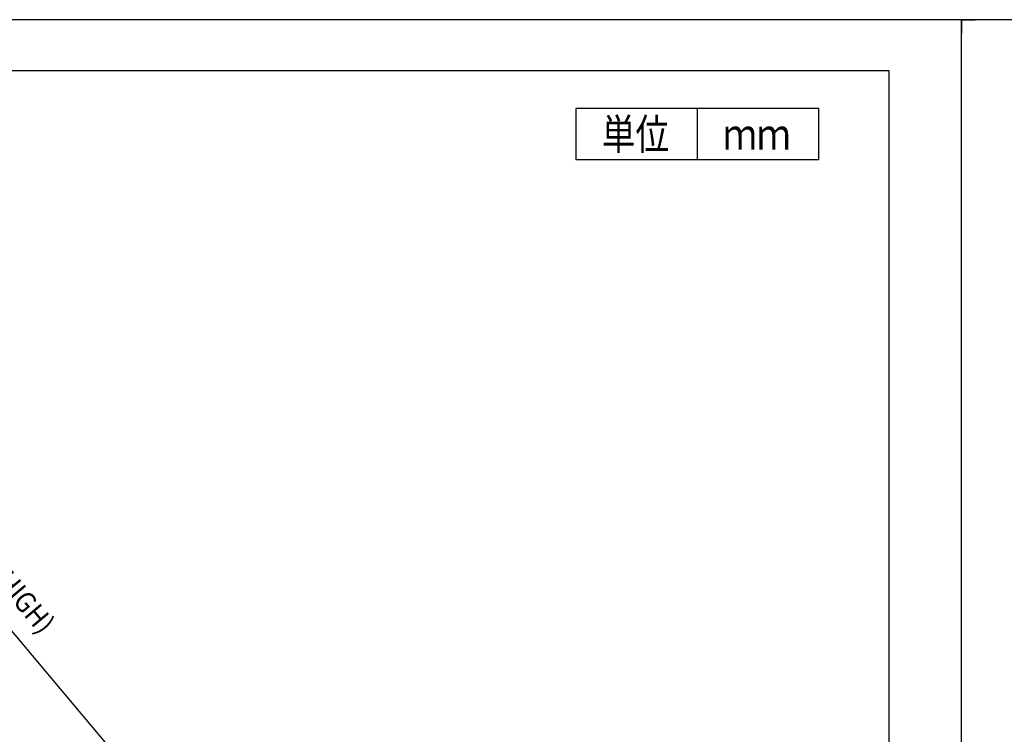
# Model space of a CAD drawing. Units: inches. Extents: x 85 to 2185, y 1295 to 1592.
# Drawn here: x 368 to 511, y 1488 to 1592 of the extents above; entities that cross this region are included whole.
import ezdxf

# ---------------------------------------------------------------- set-up
doc = ezdxf.new("R2010")
doc.units = ezdxf.units.IN
for name, color, linetype in [('11', 7, 'Continuous'), ('52', 7, 'Continuous'), ('DIMENSION', 3, 'Continuous'), ('FRAME', 7, 'Continuous'), ('MOJI1', 2, 'Continuous'), ('WAKU', 4, 'Continuous')]:
    doc.layers.add(name, color=color, linetype=linetype)
doc.styles.add('SAXA1', font='romans.shx', dxfattribs={"width": 0.9, "oblique": 15, "bigfont": 'extfont.shx'})
doc.styles.add('SAXA3', font='romanc.shx', dxfattribs={"width": 0.8, "bigfont": 'extfont.shx'})

msp = doc.modelspace()

# ---------------------------------------------------------------- linework, layer by layer
at = {"layer": '52', "color": 2, "linetype": 'Continuous'}
for p, q in [((504.65, 1591.77), (502.65, 1591.77)), ((504.65, 1591.77), (502.65, 1591.77)), ((506.65, 1591.77), (504.65, 1591.77)), ((504.65, 1591.77), (506.65, 1591.77)), ((504.65, 1591.77), (504.65, 1589.77)), ((504.65, 1591.77), (504.65, 1589.77)), ((504.65, 1591.77), (506.65, 1591.77)), ((504.65, 1591.77), (504.65, 1589.77)), ((506.65, 1591.77), (504.65, 1591.77)), ((504.65, 1591.77), (506.65, 1591.77)), ((504.65, 1591.77), (504.65, 1589.77)), ((504.65, 1591.77), (504.65, 1589.77)), ((504.65, 1591.77), (506.65, 1591.77)), ((504.65, 1591.77), (504.65, 1589.77)), ((504.65, 1591.77), (504.65, 1589.77)), ((504.65, 1591.77), (504.65, 1589.77)), ((504.65, 1591.77), (506.65, 1591.77)), ((504.65, 1591.77), (504.65, 1589.77)), ((504.65, 1591.77), (504.65, 1589.77)), ((504.65, 1591.77), (506.65, 1591.77)), ((506.65, 1591.77), (504.65, 1591.77))]:
    msp.add_line(p, q, dxfattribs=at)
at = {"layer": 'DIMENSION'}
msp.add_line((337.37, 1537.39), (381.81, 1484.42), dxfattribs=at)
at = {"layer": 'FRAME'}
for p, q in [((504.65, 1591.77), (84.65, 1591.77)), ((504.65, 1591.77), (84.65, 1591.77)), ((504.65, 1294.77), (504.65, 1591.77)), ((504.65, 1294.77), (504.65, 1591.77)), ((924.65, 1591.77), (504.65, 1591.77)), ((924.65, 1591.77), (504.65, 1591.77)), ((494.15, 1584.34), (95.15, 1584.34)), ((494.15, 1302.19), (494.15, 1584.34))]:
    msp.add_line(p, q, dxfattribs=at)
at = {"layer": 'WAKU', "color": 4}
for p, q in [((483.9, 1578.84), (448.56, 1578.84)), ((448.56, 1578.84), (448.56, 1571.34)), ((466.23, 1571.34), (466.23, 1578.84)), ((483.9, 1571.34), (483.9, 1578.84)), ((483.9, 1571.34), (448.56, 1571.34))]:
    msp.add_line(p, q, dxfattribs=at)

# ---------------------------------------------------------------- texts
at = {"layer": '11', "style": 'SAXA1', "oblique": 15, "width": 0.9}
msp.add_text('187.9 ±1 (HIGH)', height=3, rotation=310, dxfattribs=at).set_placement((352.6, 1523.56))
at = {"layer": 'MOJI1', "style": 'SAXA3', "width": 0.8}
for s, p in [('単位', (452.31, 1572.84)), ('ｍｍ', (469.98, 1572.84))]:
    msp.add_text(s, height=4.5, dxfattribs=at).set_placement(p)

doc.saveas('drawing.dxf')
